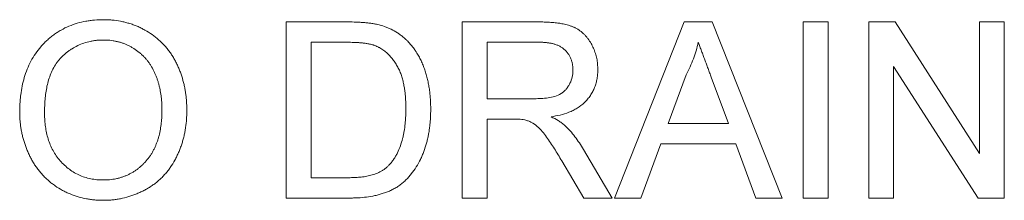
# Model space of a CAD drawing. Units: millimetres. Extents: x 91 to 6420, y 374 to 4523.
# Drawn here: x 2040 to 2179, y 2846 to 2872 of the extents above; entities that cross this region are included whole.
import ezdxf

# ---------------------------------------------------------------- set-up
doc = ezdxf.new("R2010")
doc.units = ezdxf.units.MM
doc.header["$LTSCALE"] = 5
doc.layers.add('DUENN-18', color=10, linetype='Continuous', lineweight=9)

msp = doc.modelspace()

# ---------------------------------------------------------------- linework, layer by layer
at = {"layer": 'DUENN-18'}
for p, q in [((2077.468641, 2871.234413, -146.411898), (2086.017318, 2871.234413, -146.411898)), ((2077.468641, 2846.234413, -146.411898), (2077.468641, 2871.234413, -146.411898)), ((2102.468647, 2871.234413, -146.411898), (2113.315999, 2871.234413, -146.411898)), ((2102.468647, 2846.234413, -146.411898), (2102.468647, 2871.234413, -146.411898)), ((2124.048173, 2846.234413, -146.411898), (2133.974053, 2871.234413, -146.411898)), ((2133.974053, 2871.234413, -146.411898), (2137.950413, 2871.234413, -146.411898)), ((2137.950413, 2871.234413, -146.411898), (2147.876296, 2846.234413, -146.411898)), ((2150.86608, 2871.234413, -146.411898), (2154.391721, 2871.234413, -146.411898)), ((2150.86608, 2846.234413, -146.411898), (2150.86608, 2871.234413, -146.411898)), ((2154.391721, 2871.234413, -146.411898), (2154.391721, 2846.234413, -146.411898)), ((2160.160951, 2871.234413, -146.411898), (2163.886912, 2871.234413, -146.411898)), ((2160.160951, 2846.234413, -146.411898), (2160.160951, 2871.234413, -146.411898)), ((2163.886912, 2871.234413, -146.411898), (2175.866078, 2852.579565, -146.411898)), ((2175.866078, 2871.234413, -146.411898), (2179.391721, 2871.234413, -146.411898)), ((2175.866078, 2852.579565, -146.411898), (2175.866078, 2871.234413, -146.411898)), ((2179.391721, 2871.234413, -146.411898), (2179.391721, 2846.234413, -146.411898)), ((2086.062394, 2868.349798, -146.411898), (2080.994286, 2868.349798, -146.411898)), ((2080.994286, 2868.349798, -146.411898), (2080.994286, 2849.119029, -146.411898)), ((2113.446206, 2868.349798, -146.411898), (2105.994284, 2868.349798, -146.411898)), ((2105.994284, 2868.349798, -146.411898), (2105.994284, 2860.336977, -146.411898)), ((2163.686592, 2864.889261, -146.411898), (2163.686592, 2846.234413, -146.411898)), ((2175.665758, 2846.234413, -146.411898), (2163.686592, 2864.889261, -146.411898)), ((2134.2545, 2863.73241, -146.411898), (2131.695405, 2856.811336, -146.411898)), ((2140.229061, 2856.811336, -146.411898), (2137.800176, 2863.381849, -146.411898)), ((2105.994284, 2860.336977, -146.411898), (2112.689994, 2860.336977, -146.411898)), ((2105.994284, 2857.452362, -146.411898), (2105.994284, 2846.234413, -146.411898)), ((2109.605059, 2857.452362, -146.411898), (2105.994284, 2857.452362, -146.411898)), ((2131.695405, 2856.811336, -146.411898), (2140.229061, 2856.811336, -146.411898)), ((2130.633704, 2853.926721, -146.411898), (2127.789155, 2846.234413, -146.411898)), ((2141.290758, 2853.926721, -146.411898), (2130.633704, 2853.926721, -146.411898)), ((2144.135311, 2846.234413, -146.411898), (2141.290758, 2853.926721, -146.411898)), ((2119.646124, 2853.135455, -146.411898), (2123.747691, 2846.234413, -146.411898)), ((2119.706221, 2846.234413, -146.411898), (2116.591237, 2851.512859, -146.411898)), ((2080.994286, 2849.119029, -146.411898), (2086.147532, 2849.119029, -146.411898)), ((2086.422972, 2846.234413, -146.411898), (2077.468641, 2846.234413, -146.411898)), ((2105.994284, 2846.234413, -146.411898), (2102.468647, 2846.234413, -146.411898)), ((2123.747691, 2846.234413, -146.411898), (2119.706221, 2846.234413, -146.411898)), ((2127.789155, 2846.234413, -146.411898), (2124.048173, 2846.234413, -146.411898)), ((2147.876296, 2846.234413, -146.411898), (2144.135311, 2846.234413, -146.411898)), ((2154.391721, 2846.234413, -146.411898), (2150.86608, 2846.234413, -146.411898)), ((2163.686592, 2846.234413, -146.411898), (2160.160951, 2846.234413, -146.411898)), ((2179.391721, 2846.234413, -146.411898), (2175.665758, 2846.234413, -146.411898))]:
    msp.add_line(p, q, dxfattribs=at)
for points, knots in [([(2039.648131, 2858.403884, -146.411898), (2039.65535, 2858.820318, -146.411898), (2039.662569, 2859.236751, -146.411898), (2039.694054, 2859.860299, -146.411898), (2039.70827, 2860.067973, -146.411898), (2039.745111, 2860.482712, -146.411898), (2039.767546, 2860.689771, -146.411898), (2039.846237, 2861.309561, -146.411898), (2039.913133, 2861.721008, -146.411898), (2040.079604, 2862.537019, -146.411898), (2040.180058, 2862.941527, -146.411898), (2040.417783, 2863.739836, -146.411898), (2040.554497, 2864.133706, -146.411898), (2040.864768, 2864.906667, -146.411898), (2041.038233, 2865.286042, -146.411898), (2041.426408, 2866.02314, -146.411898), (2041.642491, 2866.379852, -146.411898), (2042.1156, 2867.065557, -146.411898), (2042.370793, 2867.395801, -146.411898), (2042.779592, 2867.868208, -146.411898), (2042.920391, 2868.021692, -146.411898), (2043.211083, 2868.319816, -146.411898), (2043.360858, 2868.464577, -146.411898), (2043.667831, 2868.74614, -146.411898), (2043.824951, 2868.883032, -146.411898), (2044.14556, 2869.149042, -146.411898), (2044.3092, 2869.277979, -146.411898), (2044.643755, 2869.525922, -146.411898), (2044.814773, 2869.644806, -146.411898), (2045.164096, 2869.871568, -146.411898), (2045.342288, 2869.979582, -146.411898), (2045.885794, 2870.287929, -146.411898), (2046.259693, 2870.473048, -146.411898), (2047.026903, 2870.797411, -146.411898), (2047.420454, 2870.936261, -146.411898), (2048.220348, 2871.168462, -146.411898), (2048.626651, 2871.261711, -146.411898), (2049.24129, 2871.374675, -146.411898), (2049.447036, 2871.407817, -146.411898), (2049.859806, 2871.46353, -146.411898), (2050.066828, 2871.48609, -146.411898), (2050.689122, 2871.535664, -146.411898), (2051.105626, 2871.545295, -146.411898), (2051.522129, 2871.554926, -146.411898)], [0, 0, 0, 0, 0.0625, 0.0625, 0.09375, 0.09375, 0.125, 0.125, 0.1875, 0.1875, 0.25, 0.25, 0.3125, 0.3125, 0.375, 0.375, 0.4375, 0.4375, 0.5, 0.5, 0.53125, 0.53125, 0.5625, 0.5625, 0.59375, 0.59375, 0.625, 0.625, 0.65625, 0.65625, 0.6875, 0.6875, 0.75, 0.75, 0.8125, 0.8125, 0.875, 0.875, 0.90625, 0.90625, 0.9375, 0.9375, 1, 1, 1, 1]), ([(2051.522129, 2871.554926, -146.411898), (2051.726787, 2871.551352, -146.411898), (2051.931446, 2871.547778, -146.411898), (2052.238193, 2871.536555, -146.411898), (2052.340403, 2871.531816, -146.411898), (2052.544698, 2871.519502, -146.411898), (2052.646778, 2871.511994, -146.411898), (2053.156606, 2871.467615, -146.411898), (2053.562295, 2871.409191, -146.411898), (2054.165295, 2871.29296, -146.411898), (2054.36544, 2871.249684, -146.411898), (2054.763103, 2871.152595, -146.411898), (2054.960544, 2871.098529, -146.411898), (2055.352412, 2870.980162, -146.411898), (2055.546958, 2870.916198, -146.411898), (2055.932829, 2870.779262, -146.411898), (2056.123997, 2870.705901, -146.411898), (2056.500802, 2870.546088, -146.411898), (2056.686482, 2870.459739, -146.411898), (2057.053367, 2870.277962, -146.411898), (2057.234704, 2870.182864, -146.411898), (2057.771508, 2869.884793, -146.411898), (2058.119697, 2869.668358, -146.411898), (2058.788184, 2869.195533, -146.411898), (2059.107959, 2868.938982, -146.411898), (2059.565687, 2868.529609, -146.411898), (2059.715124, 2868.389513, -146.411898), (2059.933021, 2868.173162, -146.411898), (2060.004557, 2868.099962, -146.411898), (2060.144981, 2867.95109, -146.411898), (2060.213808, 2867.875363, -146.411898), (2060.416366, 2867.64468, -146.411898), (2060.546315, 2867.48635, -146.411898), (2060.799003, 2867.164162, -146.411898), (2060.921586, 2867.000166, -146.411898), (2061.156961, 2866.665294, -146.411898), (2061.269577, 2866.494267, -146.411898), (2061.484803, 2866.145993, -146.411898), (2061.587421, 2865.968792, -146.411898), (2061.783429, 2865.609418, -146.411898), (2061.876891, 2865.427249, -146.411898), (2062.055638, 2865.058945, -146.411898), (2062.140782, 2864.872743, -146.411898), (2062.301365, 2864.496218, -146.411898), (2062.37665, 2864.305832, -146.411898), (2062.51848, 2863.921814, -146.411898), (2062.585144, 2863.728243, -146.411898), (2062.773479, 2863.143844, -146.411898), (2062.884278, 2862.749262, -146.411898), (2062.99823, 2862.250466, -146.411898), (2063.019691, 2862.150414, -146.411898), (2063.060112, 2861.949799, -146.411898), (2063.079111, 2861.849244, -146.411898), (2063.133162, 2861.54702, -146.411898), (2063.165547, 2861.344845, -146.411898), (2063.224696, 2860.939765, -146.411898), (2063.250993, 2860.736777, -146.411898), (2063.294339, 2860.32978, -146.411898), (2063.31129, 2860.125756, -146.411898), (2063.337246, 2859.717204, -146.411898), (2063.346056, 2859.512701, -146.411898), (2063.358465, 2859.103599, -146.411898), (2063.362272, 2858.898974, -146.411898), (2063.366079, 2858.694349, -146.411898)], [0, 0, 0, 0, 0.03125, 0.03125, 0.046875, 0.046875, 0.0625, 0.0625, 0.125, 0.125, 0.15625, 0.15625, 0.1875, 0.1875, 0.21875, 0.21875, 0.25, 0.25, 0.28125, 0.28125, 0.3125, 0.3125, 0.375, 0.375, 0.4375, 0.4375, 0.46875, 0.46875, 0.484375, 0.484375, 0.5, 0.5, 0.53125, 0.53125, 0.5625, 0.5625, 0.59375, 0.59375, 0.625, 0.625, 0.65625, 0.65625, 0.6875, 0.6875, 0.71875, 0.71875, 0.75, 0.75, 0.8125, 0.8125, 0.828125, 0.828125, 0.84375, 0.84375, 0.875, 0.875, 0.90625, 0.90625, 0.9375, 0.9375, 0.96875, 0.96875, 1, 1, 1, 1]), ([(2086.017321, 2871.234413, -146.411898), (2086.387343, 2871.232741, -146.411898), (2086.757467, 2871.231222, -146.411898), (2087.312387, 2871.217393, -146.411898), (2087.497291, 2871.210502, -146.411898), (2087.866908, 2871.192339, -146.411898), (2088.051645, 2871.181554, -146.411898), (2088.420881, 2871.156778, -146.411898), (2088.605347, 2871.142284, -146.411898), (2088.973803, 2871.107879, -146.411898), (2089.157877, 2871.088718, -146.411898), (2089.525267, 2871.044256, -146.411898), (2089.708516, 2871.018, -146.411898), (2089.981808, 2870.969455, -146.411898), (2090.072605, 2870.951684, -146.411898), (2090.253706, 2870.913787, -146.411898), (2090.344047, 2870.893812, -146.411898), (2090.434389, 2870.873836, -146.411898)], [0, 0, 0, 0, 0.25, 0.25, 0.375, 0.375, 0.5, 0.5, 0.625, 0.625, 0.75, 0.75, 0.875, 0.875, 0.9375, 0.9375, 1, 1, 1, 1]), ([(2090.434389, 2870.873836, -146.411898), (2090.764407, 2870.787252, -146.411898), (2091.094426, 2870.700668, -146.411898), (2091.579264, 2870.539108, -146.411898), (2091.739135, 2870.479751, -146.411898), (2092.05483, 2870.350645, -146.411898), (2092.210658, 2870.280918, -146.411898), (2092.67128, 2870.05735, -146.411898), (2092.969397, 2869.889395, -146.411898), (2093.393989, 2869.604947, -146.411898), (2093.531602, 2869.504535, -146.411898), (2093.802873, 2869.298065, -146.411898), (2093.936539, 2869.192021, -146.411898), (2094.070206, 2869.085976, -146.411898)], [0, 0, 0, 0, 0.25, 0.25, 0.375, 0.375, 0.5, 0.5, 0.75, 0.75, 0.875, 0.875, 1, 1, 1, 1]), ([(2113.315999, 2871.234413, -146.411898), (2113.573014, 2871.232399, -146.411898), (2113.830028, 2871.230385, -146.411898), (2114.215489, 2871.221233, -146.411898), (2114.343964, 2871.217162, -146.411898), (2114.600774, 2871.206156, -146.411898), (2114.729105, 2871.199198, -146.411898), (2114.985512, 2871.181695, -146.411898), (2115.1136, 2871.171272, -146.411898), (2115.369639, 2871.148517, -146.411898), (2115.497613, 2871.136392, -146.411898), (2115.753383, 2871.110529, -146.411898), (2115.881145, 2871.096502, -146.411898), (2116.07231, 2871.071839, -146.411898), (2116.135949, 2871.06298, -146.411898), (2116.263043, 2871.04395, -146.411898), (2116.326501, 2871.033804, -146.411898), (2116.516606, 2871.001705, -146.411898), (2116.643001, 2870.978169, -146.411898), (2116.895025, 2870.927519, -146.411898), (2117.020622, 2870.900206, -146.411898), (2117.27055, 2870.840108, -146.411898), (2117.394901, 2870.807317, -146.411898), (2117.641547, 2870.734863, -146.411898), (2117.763797, 2870.695079, -146.411898), (2117.945215, 2870.629828, -146.411898), (2118.005369, 2870.607171, -146.411898), (2118.125012, 2870.560084, -146.411898), (2118.184522, 2870.535692, -146.411898), (2118.302597, 2870.484767, -146.411898), (2118.361155, 2870.458225, -146.411898), (2118.476949, 2870.402476, -146.411898), (2118.534143, 2870.373194, -146.411898), (2118.64709, 2870.311913, -146.411898), (2118.702882, 2870.279985, -146.411898), (2118.81338, 2870.214225, -146.411898), (2118.868105, 2870.180425, -146.411898), (2119.030934, 2870.076961, -146.411898), (2119.137478, 2870.004893, -146.411898), (2119.342762, 2869.85029, -146.411898), (2119.441498, 2869.767749, -146.411898), (2119.585145, 2869.639011, -146.411898), (2119.632307, 2869.595312, -146.411898), (2119.725175, 2869.506432, -146.411898), (2119.770874, 2869.461238, -146.411898), (2119.905667, 2869.3234, -146.411898), (2119.992478, 2869.228489, -146.411898), (2120.159212, 2869.032783, -146.411898), (2120.238997, 2868.931903, -146.411898), (2120.467946, 2868.62158, -146.411898), (2120.607463, 2868.405317, -146.411898), (2120.865282, 2867.960212, -146.411898), (2120.983216, 2867.731029, -146.411898), (2121.139424, 2867.378322, -146.411898), (2121.187955, 2867.25924, -146.411898), (2121.278036, 2867.01844, -146.411898), (2121.319646, 2866.896739, -146.411898), (2121.434995, 2866.528497, -146.411898), (2121.500111, 2866.27893, -146.411898), (2121.577872, 2865.900841, -146.411898), (2121.600299, 2865.774166, -146.411898), (2121.637126, 2865.519836, -146.411898), (2121.651219, 2865.392178, -146.411898), (2121.683065, 2865.008215, -146.411898), (2121.691239, 2864.750922, -146.411898), (2121.699413, 2864.493628, -146.411898)], [0, 0, 0, 0, 0.0625, 0.0625, 0.09375, 0.09375, 0.125, 0.125, 0.15625, 0.15625, 0.1875, 0.1875, 0.21875, 0.21875, 0.234375, 0.234375, 0.25, 0.25, 0.28125, 0.28125, 0.3125, 0.3125, 0.34375, 0.34375, 0.375, 0.375, 0.390625, 0.390625, 0.40625, 0.40625, 0.421875, 0.421875, 0.4375, 0.4375, 0.453125, 0.453125, 0.46875, 0.46875, 0.5, 0.5, 0.53125, 0.53125, 0.546875, 0.546875, 0.5625, 0.5625, 0.59375, 0.59375, 0.625, 0.625, 0.6875, 0.6875, 0.75, 0.75, 0.78125, 0.78125, 0.8125, 0.8125, 0.875, 0.875, 0.90625, 0.90625, 0.9375, 0.9375, 1, 1, 1, 1]), ([(2094.070206, 2869.085976, -146.411898), (2094.158655, 2869.008303, -146.411898), (2094.247105, 2868.93063, -146.411898), (2094.378121, 2868.812357, -146.411898), (2094.421517, 2868.772639, -146.411898), (2094.50748, 2868.692322, -146.411898), (2094.550033, 2868.651706, -146.411898), (2094.760213, 2868.445901, -146.411898), (2094.920447, 2868.27303, -146.411898), (2095.151486, 2868.006106, -146.411898), (2095.226972, 2867.915832, -146.411898), (2095.375506, 2867.733251, -146.411898), (2095.448692, 2867.641038, -146.411898), (2095.592361, 2867.454542, -146.411898), (2095.662727, 2867.36018, -146.411898), (2095.764998, 2867.216343, -146.411898), (2095.798524, 2867.168003, -146.411898), (2095.864402, 2867.070522, -146.411898), (2095.896778, 2867.021397, -146.411898), (2095.992443, 2866.873051, -146.411898), (2096.05427, 2866.77286, -146.411898), (2096.175248, 2866.570874, -146.411898), (2096.234509, 2866.469148, -146.411898), (2096.407267, 2866.161242, -146.411898), (2096.514684, 2865.951765, -146.411898), (2096.713951, 2865.525253, -146.411898), (2096.807427, 2865.30911, -146.411898), (2096.98447, 2864.872991, -146.411898), (2097.067654, 2864.652701, -146.411898), (2097.182358, 2864.318797, -146.411898), (2097.21887, 2864.206916, -146.411898), (2097.288137, 2863.982018, -146.411898), (2097.320982, 2863.869024, -146.411898), (2097.384202, 2863.642313, -146.411898), (2097.414597, 2863.528601, -146.411898), (2097.473925, 2863.300801, -146.411898), (2097.50274, 2863.186682, -146.411898), (2097.55761, 2862.95782, -146.411898), (2097.583657, 2862.843076, -146.411898), (2097.631971, 2862.612786, -146.411898), (2097.654321, 2862.497259, -146.411898), (2097.717587, 2862.149934, -146.411898), (2097.75563, 2861.917561, -146.411898), (2097.807585, 2861.568377, -146.411898), (2097.823818, 2861.451835, -146.411898), (2097.853359, 2861.218383, -146.411898), (2097.866586, 2861.101462, -146.411898), (2097.890424, 2860.86733, -146.411898), (2097.901051, 2860.750121, -146.411898), (2097.920299, 2860.515529, -146.411898), (2097.928985, 2860.398154, -146.411898), (2097.944467, 2860.163296, -146.411898), (2097.951224, 2860.04581, -146.411898), (2097.96247, 2859.810747, -146.411898), (2097.966907, 2859.693169, -146.411898), (2097.976757, 2859.340335, -146.411898), (2097.97911, 2859.104982, -146.411898), (2097.981464, 2858.869629, -146.411898)], [0, 0, 0, 0, 0.03125, 0.03125, 0.046875, 0.046875, 0.0625, 0.0625, 0.125, 0.125, 0.15625, 0.15625, 0.1875, 0.1875, 0.21875, 0.21875, 0.234375, 0.234375, 0.25, 0.25, 0.28125, 0.28125, 0.3125, 0.3125, 0.375, 0.375, 0.4375, 0.4375, 0.5, 0.5, 0.53125, 0.53125, 0.5625, 0.5625, 0.59375, 0.59375, 0.625, 0.625, 0.65625, 0.65625, 0.6875, 0.6875, 0.75, 0.75, 0.78125, 0.78125, 0.8125, 0.8125, 0.84375, 0.84375, 0.875, 0.875, 0.90625, 0.90625, 0.9375, 0.9375, 1, 1, 1, 1]), ([(2051.542161, 2868.670311, -146.411898), (2051.385251, 2868.667194, -146.411898), (2051.22834, 2868.664078, -146.411898), (2050.993327, 2868.654614, -146.411898), (2050.915048, 2868.650661, -146.411898), (2050.758666, 2868.64036, -146.411898), (2050.680564, 2868.633955, -146.411898), (2050.446604, 2868.610414, -146.411898), (2050.29109, 2868.589267, -146.411898), (2049.981349, 2868.538573, -146.411898), (2049.827115, 2868.509226, -146.411898), (2049.366963, 2868.410635, -146.411898), (2049.063479, 2868.329857, -146.411898), (2048.468108, 2868.131661, -146.411898), (2048.176759, 2868.013611, -146.411898), (2047.61163, 2867.740866, -146.411898), (2047.337919, 2867.586663, -146.411898), (2046.940253, 2867.335031, -146.411898), (2046.809741, 2867.247893, -146.411898), (2046.5533, 2867.067185, -146.411898), (2046.427405, 2866.973561, -146.411898), (2046.181008, 2866.77948, -146.411898), (2046.060517, 2866.679007, -146.411898), (2045.825374, 2866.471355, -146.411898), (2045.710707, 2866.364185, -146.411898), (2045.487691, 2866.143269, -146.411898), (2045.379438, 2866.029467, -146.411898), (2045.22372, 2865.853016, -146.411898), (2045.172924, 2865.79324, -146.411898), (2045.07385, 2865.671652, -146.411898), (2045.0256, 2865.609814, -146.411898), (2044.790894, 2865.295642, -146.411898), (2044.623716, 2865.028759, -146.411898), (2044.323289, 2864.477775, -146.411898), (2044.190004, 2864.193261, -146.411898), (2043.95143, 2863.612905, -146.411898), (2043.846555, 2863.316826, -146.411898), (2043.665195, 2862.716198, -146.411898), (2043.588509, 2862.411667, -146.411898), (2043.458575, 2861.797888, -146.411898), (2043.405341, 2861.488656, -146.411898), (2043.316572, 2860.867574, -146.411898), (2043.280556, 2860.5558, -146.411898), (2043.225228, 2859.930931, -146.411898), (2043.206777, 2859.61783, -146.411898), (2043.1841, 2858.991112, -146.411898), (2043.178936, 2858.677466, -146.411898), (2043.173772, 2858.36382, -146.411898)], [0, 0, 0, 0, 0.03125, 0.03125, 0.046875, 0.046875, 0.0625, 0.0625, 0.09375, 0.09375, 0.125, 0.125, 0.1875, 0.1875, 0.25, 0.25, 0.3125, 0.3125, 0.34375, 0.34375, 0.375, 0.375, 0.40625, 0.40625, 0.4375, 0.4375, 0.46875, 0.46875, 0.484375, 0.484375, 0.5, 0.5, 0.5625, 0.5625, 0.625, 0.625, 0.6875, 0.6875, 0.75, 0.75, 0.8125, 0.8125, 0.875, 0.875, 0.9375, 0.9375, 1, 1, 1, 1]), ([(2059.840438, 2858.719389, -146.411898), (2059.83913, 2858.871287, -146.411898), (2059.837822, 2859.023185, -146.411898), (2059.832853, 2859.250913, -146.411898), (2059.830695, 2859.326802, -146.411898), (2059.824876, 2859.478521, -146.411898), (2059.821157, 2859.554349, -146.411898), (2059.807853, 2859.781735, -146.411898), (2059.796203, 2859.933196, -146.411898), (2059.776492, 2860.16019, -146.411898), (2059.769592, 2860.235825, -146.411898), (2059.755057, 2860.387011, -146.411898), (2059.747395, 2860.46256, -146.411898), (2059.722815, 2860.689023, -146.411898), (2059.704261, 2860.839759, -146.411898), (2059.660923, 2861.140428, -146.411898), (2059.636246, 2861.290348, -146.411898), (2059.580178, 2861.588876, -146.411898), (2059.548578, 2861.737425, -146.411898), (2059.497415, 2861.959417, -146.411898), (2059.479747, 2862.033279, -146.411898), (2059.443495, 2862.180788, -146.411898), (2059.424963, 2862.254448, -146.411898), (2059.367793, 2862.475004, -146.411898), (2059.32749, 2862.621454, -146.411898), (2059.239358, 2862.912091, -146.411898), (2059.191394, 2863.056245, -146.411898), (2059.089062, 2863.34229, -146.411898), (2059.034824, 2863.484213, -146.411898), (2058.920632, 2863.765687, -146.411898), (2058.860591, 2863.905222, -146.411898), (2058.671021, 2864.319578, -146.411898), (2058.53133, 2864.589838, -146.411898), (2058.298386, 2864.981478, -146.411898), (2058.216916, 2865.109699, -146.411898), (2058.089732, 2865.2987, -146.411898), (2058.046525, 2865.361162, -146.411898), (2057.958682, 2865.485101, -146.411898), (2057.914088, 2865.546614, -146.411898), (2057.778019, 2865.729438, -146.411898), (2057.684128, 2865.848925, -146.411898), (2057.486768, 2866.079746, -146.411898), (2057.383421, 2866.191181, -146.411898), (2057.224105, 2866.354157, -146.411898), (2057.170326, 2866.407823, -146.411898), (2057.061495, 2866.513805, -146.411898), (2057.006412, 2866.566094, -146.411898), (2056.838935, 2866.72052, -146.411898), (2056.724167, 2866.820085, -146.411898), (2056.370568, 2867.107543, -146.411898), (2056.123, 2867.284421, -146.411898), (2055.738616, 2867.529233, -146.411898), (2055.608277, 2867.607392, -146.411898), (2055.342965, 2867.755283, -146.411898), (2055.207889, 2867.824799, -146.411898), (2054.934145, 2867.95655, -146.411898), (2054.795663, 2868.019246, -146.411898), (2054.585518, 2868.107322, -146.411898), (2054.515034, 2868.135608, -146.411898), (2054.373077, 2868.189544, -146.411898), (2054.301578, 2868.215127, -146.411898), (2054.085719, 2868.287969, -146.411898), (2053.940057, 2868.331468, -146.411898), (2053.646979, 2868.411478, -146.411898), (2053.499502, 2868.447863, -146.411898), (2053.202894, 2868.513417, -146.411898), (2053.053769, 2868.542726, -146.411898), (2052.75401, 2868.591975, -146.411898), (2052.603321, 2868.611573, -146.411898), (2052.300932, 2868.640938, -146.411898), (2052.149289, 2868.650784, -146.411898), (2051.84585, 2868.663643, -146.411898), (2051.694005, 2868.666977, -146.411898), (2051.542161, 2868.670311, -146.411898)], [0, 0, 0, 0, 0.03125, 0.03125, 0.046875, 0.046875, 0.0625, 0.0625, 0.09375, 0.09375, 0.109375, 0.109375, 0.125, 0.125, 0.15625, 0.15625, 0.1875, 0.1875, 0.21875, 0.21875, 0.234375, 0.234375, 0.25, 0.25, 0.28125, 0.28125, 0.3125, 0.3125, 0.34375, 0.34375, 0.375, 0.375, 0.4375, 0.4375, 0.46875, 0.46875, 0.484375, 0.484375, 0.5, 0.5, 0.53125, 0.53125, 0.5625, 0.5625, 0.578125, 0.578125, 0.59375, 0.59375, 0.625, 0.625, 0.6875, 0.6875, 0.71875, 0.71875, 0.75, 0.75, 0.78125, 0.78125, 0.796875, 0.796875, 0.8125, 0.8125, 0.84375, 0.84375, 0.875, 0.875, 0.90625, 0.90625, 0.9375, 0.9375, 0.96875, 0.96875, 1, 1, 1, 1]), ([(2090.194004, 2867.833972, -146.411898), (2090.112082, 2867.863952, -146.411898), (2090.030159, 2867.893932, -146.411898), (2089.906304, 2867.935825, -146.411898), (2089.864852, 2867.949263, -146.411898), (2089.781482, 2867.974659, -146.411898), (2089.739581, 2867.986668, -146.411898), (2089.613394, 2868.021053, -146.411898), (2089.528621, 2868.041789, -146.411898), (2089.358641, 2868.081139, -146.411898), (2089.273418, 2868.099702, -146.411898), (2089.102415, 2868.133801, -146.411898), (2089.016624, 2868.149258, -146.411898), (2088.844463, 2868.176737, -146.411898), (2088.758121, 2868.188934, -146.411898), (2088.58521, 2868.211785, -146.411898), (2088.498658, 2868.222553, -146.411898), (2088.325517, 2868.24347, -146.411898), (2088.238903, 2868.253462, -146.411898), (2088.065516, 2868.271835, -146.411898), (2087.978739, 2868.280178, -146.411898), (2087.804984, 2868.294763, -146.411898), (2087.718016, 2868.301077, -146.411898), (2087.456945, 2868.317524, -146.411898), (2087.282701, 2868.325132, -146.411898), (2086.759853, 2868.341827, -146.411898), (2086.411089, 2868.34562, -146.411898), (2086.062393, 2868.349798, -146.411898)], [0, 0, 0, 0, 0.0625, 0.0625, 0.09375, 0.09375, 0.125, 0.125, 0.1875, 0.1875, 0.25, 0.25, 0.3125, 0.3125, 0.375, 0.375, 0.4375, 0.4375, 0.5, 0.5, 0.5625, 0.5625, 0.625, 0.625, 0.75, 0.75, 1, 1, 1, 1]), ([(2094.455823, 2858.924718, -146.411898), (2094.449967, 2859.361455, -146.411898), (2094.443664, 2859.798432, -146.411898), (2094.408022, 2860.452822, -146.411898), (2094.392027, 2860.670714, -146.411898), (2094.349596, 2861.10548, -146.411898), (2094.323421, 2861.322382, -146.411898), (2094.278279, 2861.646968, -146.411898), (2094.262316, 2861.755049, -146.411898), (2094.228093, 2861.970828, -146.411898), (2094.209809, 2862.078523, -146.411898), (2094.170259, 2862.293335, -146.411898), (2094.148964, 2862.400447, -146.411898), (2094.102903, 2862.613939, -146.411898), (2094.078214, 2862.720334, -146.411898), (2093.999782, 2863.038496, -146.411898), (2093.942465, 2863.249506, -146.411898), (2093.846641, 2863.562898, -146.411898), (2093.812864, 2863.666777, -146.411898), (2093.740479, 2863.872855, -146.411898), (2093.701789, 2863.975036, -146.411898), (2093.57857, 2864.278736, -146.411898), (2093.487036, 2864.477437, -146.411898), (2093.287171, 2864.866016, -146.411898), (2093.178476, 2865.055707, -146.411898), (2092.946285, 2865.425825, -146.411898), (2092.823594, 2865.606763, -146.411898), (2092.5661, 2865.959698, -146.411898), (2092.431038, 2866.13176, -146.411898), (2092.215706, 2866.378747, -146.411898), (2092.141672, 2866.459082, -146.411898), (2091.989464, 2866.615788, -146.411898), (2091.911352, 2866.692217, -146.411898), (2091.751931, 2866.841664, -146.411898), (2091.670607, 2866.914667, -146.411898), (2091.504155, 2867.056141, -146.411898), (2091.418985, 2867.124575, -146.411898), (2091.157255, 2867.321764, -146.411898), (2090.974772, 2867.443113, -146.411898), (2090.736916, 2867.577362, -146.411898), (2090.68885, 2867.603303, -146.411898), (2090.591721, 2867.653172, -146.411898), (2090.542646, 2867.677072, -146.411898), (2090.394397, 2867.74669, -146.411898), (2090.294201, 2867.790331, -146.411898), (2090.194004, 2867.833972, -146.411898)], [0, 0, 0, 0, 0.125, 0.125, 0.1875, 0.1875, 0.25, 0.25, 0.28125, 0.28125, 0.3125, 0.3125, 0.34375, 0.34375, 0.375, 0.375, 0.4375, 0.4375, 0.46875, 0.46875, 0.5, 0.5, 0.5625, 0.5625, 0.625, 0.625, 0.6875, 0.6875, 0.75, 0.75, 0.78125, 0.78125, 0.8125, 0.8125, 0.84375, 0.84375, 0.875, 0.875, 0.9375, 0.9375, 0.953125, 0.953125, 0.96875, 0.96875, 1, 1, 1, 1]), ([(2118.173772, 2864.418508, -146.411898), (2118.168951, 2864.563893, -146.411898), (2118.164126, 2864.709283, -146.411898), (2118.146771, 2864.926839, -146.411898), (2118.139329, 2864.999261, -146.411898), (2118.120347, 2865.143532, -146.411898), (2118.108779, 2865.215375, -146.411898), (2118.080887, 2865.358139, -146.411898), (2118.064667, 2865.42908, -146.411898), (2118.028414, 2865.570025, -146.411898), (2118.008458, 2865.640051, -146.411898), (2117.965059, 2865.778979, -146.411898), (2117.941516, 2865.847849, -146.411898), (2117.890035, 2865.983898, -146.411898), (2117.861994, 2866.05104, -146.411898), (2117.771418, 2866.249605, -146.411898), (2117.703057, 2866.378432, -146.411898), (2117.590237, 2866.565261, -146.411898), (2117.550791, 2866.626409, -146.411898), (2117.468067, 2866.746084, -146.411898), (2117.42483, 2866.804635, -146.411898), (2117.335029, 2866.919147, -146.411898), (2117.288494, 2866.97513, -146.411898), (2117.192366, 2867.084376, -146.411898), (2117.142737, 2867.137612, -146.411898), (2116.989008, 2867.292547, -146.411898), (2116.879982, 2867.389507, -146.411898), (2116.706995, 2867.522632, -146.411898), (2116.647735, 2867.564911, -146.411898), (2116.526489, 2867.645405, -146.411898), (2116.464509, 2867.683629, -146.411898), (2116.275263, 2867.792523, -146.411898), (2116.144726, 2867.857447, -146.411898), (2115.877127, 2867.971728, -146.411898), (2115.740055, 2868.021029, -146.411898), (2115.462303, 2868.108103, -146.411898), (2115.321692, 2868.146036, -146.411898), (2115.108846, 2868.194021, -146.411898), (2115.03757, 2868.208473, -146.411898), (2114.894516, 2868.234718, -146.411898), (2114.822741, 2868.24654, -146.411898), (2114.678862, 2868.268226, -146.411898), (2114.606762, 2868.278119, -146.411898), (2114.462386, 2868.296447, -146.411898), (2114.390099, 2868.304802, -146.411898), (2114.245354, 2868.319438, -146.411898), (2114.172896, 2868.325719, -146.411898), (2114.027833, 2868.335745, -146.411898), (2113.955227, 2868.339386, -146.411898), (2113.737251, 2868.347224, -146.411898), (2113.591729, 2868.348511, -146.411898), (2113.446207, 2868.349798, -146.411898)], [0, 0, 0, 0, 0.0625, 0.0625, 0.09375, 0.09375, 0.125, 0.125, 0.15625, 0.15625, 0.1875, 0.1875, 0.21875, 0.21875, 0.25, 0.25, 0.3125, 0.3125, 0.34375, 0.34375, 0.375, 0.375, 0.40625, 0.40625, 0.4375, 0.4375, 0.5, 0.5, 0.53125, 0.53125, 0.5625, 0.5625, 0.625, 0.625, 0.6875, 0.6875, 0.75, 0.75, 0.78125, 0.78125, 0.8125, 0.8125, 0.84375, 0.84375, 0.875, 0.875, 0.90625, 0.90625, 0.9375, 0.9375, 1, 1, 1, 1]), ([(2135.962233, 2868.349798, -146.411898), (2135.865565, 2867.94972, -146.411898), (2135.768893, 2867.549643, -146.411898), (2135.537081, 2866.760544, -146.411898), (2135.402256, 2866.371439, -146.411898), (2135.114851, 2865.599989, -146.411898), (2134.961979, 2865.217746, -146.411898), (2134.624024, 2864.46791, -146.411898), (2134.439262, 2864.10016, -146.411898), (2134.254501, 2863.73241, -146.411898)], [0, 0, 0, 0, 0.25, 0.25, 0.5, 0.5, 0.75, 0.75, 1, 1, 1, 1]), ([(2137.800174, 2863.381849, -146.411898), (2137.724173, 2863.589063, -146.411898), (2137.648173, 2863.796277, -146.411898), (2137.49497, 2864.210261, -146.411898), (2137.41747, 2864.416919, -146.411898), (2137.301857, 2864.727144, -146.411898), (2137.263465, 2864.830606, -146.411898), (2137.18726, 2865.037744, -146.411898), (2137.149379, 2865.141395, -146.411898), (2137.035465, 2865.452248, -146.411898), (2136.958469, 2865.659093, -146.411898), (2136.802953, 2866.072216, -146.411898), (2136.72558, 2866.27892, -146.411898), (2136.573757, 2866.693412, -146.411898), (2136.499091, 2866.901121, -146.411898), (2136.385421, 2867.212063, -146.411898), (2136.347129, 2867.315561, -146.411898), (2136.269159, 2867.522041, -146.411898), (2136.229656, 2867.625088, -146.411898), (2136.151399, 2867.83146, -146.411898), (2136.112835, 2867.934856, -146.411898), (2136.037029, 2868.142139, -146.411898), (2135.999631, 2868.245968, -146.411898), (2135.962233, 2868.349798, -146.411898)], [0, 0, 0, 0, 0.125, 0.125, 0.25, 0.25, 0.3125, 0.3125, 0.375, 0.375, 0.5, 0.5, 0.625, 0.625, 0.75, 0.75, 0.8125, 0.8125, 0.875, 0.875, 0.9375, 0.9375, 1, 1, 1, 1]), ([(2112.689998, 2860.336977, -146.411898), (2113.016067, 2860.342079, -146.411898), (2113.342135, 2860.347201, -146.411898), (2113.991535, 2860.383451, -146.411898), (2114.31485, 2860.414746, -146.411898), (2114.95813, 2860.509183, -146.411898), (2115.280538, 2860.57295, -146.411898), (2115.906898, 2860.766397, -146.411898), (2116.203791, 2860.899779, -146.411898), (2116.622096, 2861.160702, -146.411898), (2116.755641, 2861.256943, -146.411898), (2117.001251, 2861.468563, -146.411898), (2117.114001, 2861.584636, -146.411898), (2117.324007, 2861.832602, -146.411898), (2117.422172, 2861.965337, -146.411898), (2117.599075, 2862.240117, -146.411898), (2117.677734, 2862.382154, -146.411898), (2117.887486, 2862.820712, -146.411898), (2117.994495, 2863.132385, -146.411898), (2118.105348, 2863.608499, -146.411898), (2118.132742, 2863.768559, -146.411898), (2118.163609, 2864.092066, -146.411898), (2118.168698, 2864.255286, -146.411898), (2118.173772, 2864.418508, -146.411898)], [0, 0, 0, 0, 0.125, 0.125, 0.25, 0.25, 0.375, 0.375, 0.5, 0.5, 0.5625, 0.5625, 0.625, 0.625, 0.6875, 0.6875, 0.75, 0.75, 0.875, 0.875, 0.9375, 0.9375, 1, 1, 1, 1]), ([(2121.699413, 2864.493628, -146.411898), (2121.694422, 2864.275445, -146.411898), (2121.689379, 2864.057272, -146.411898), (2121.657702, 2863.624943, -146.411898), (2121.631329, 2863.410738, -146.411898), (2121.555601, 2862.986606, -146.411898), (2121.506571, 2862.776618, -146.411898), (2121.392604, 2862.359601, -146.411898), (2121.326496, 2862.152791, -146.411898), (2121.164826, 2861.744651, -146.411898), (2121.072382, 2861.544868, -146.411898), (2120.873213, 2861.156835, -146.411898), (2120.763188, 2860.969343, -146.411898), (2120.51913, 2860.609364, -146.411898), (2120.38786, 2860.43515, -146.411898), (2120.108924, 2860.09697, -146.411898), (2119.959985, 2859.933976, -146.411898), (2119.490918, 2859.4794, -146.411898), (2119.144553, 2859.219023, -146.411898), (2118.585307, 2858.878798, -146.411898), (2118.390658, 2858.77485, -146.411898), (2117.99766, 2858.584132, -146.411898), (2117.79887, 2858.495452, -146.411898), (2117.194777, 2858.251922, -146.411898), (2116.779715, 2858.12552, -146.411898), (2115.933871, 2857.918532, -146.411898), (2115.501058, 2857.844081, -146.411898), (2115.068804, 2857.772875, -146.411898)], [0, 0, 0, 0, 0.0625, 0.0625, 0.125, 0.125, 0.1875, 0.1875, 0.25, 0.25, 0.3125, 0.3125, 0.375, 0.375, 0.4375, 0.4375, 0.5, 0.5, 0.625, 0.625, 0.6875, 0.6875, 0.75, 0.75, 0.875, 0.875, 1, 1, 1, 1]), ([(2051.507105, 2845.9139, -146.411898), (2051.306218, 2845.916872, -146.411898), (2051.10533, 2845.919845, -146.411898), (2050.804313, 2845.930601, -146.411898), (2050.704026, 2845.935249, -146.411898), (2050.503609, 2845.947641, -146.411898), (2050.403478, 2845.955314, -146.411898), (2050.103385, 2845.98222, -146.411898), (2049.903719, 2846.005284, -146.411898), (2049.505551, 2846.059138, -146.411898), (2049.307067, 2846.090206, -146.411898), (2048.71439, 2846.198706, -146.411898), (2048.323, 2846.292153, -146.411898), (2047.553013, 2846.521781, -146.411898), (2047.174349, 2846.657454, -146.411898), (2046.617604, 2846.888089, -146.411898), (2046.433803, 2846.969351, -146.411898), (2046.070917, 2847.141713, -146.411898), (2045.891928, 2847.233005, -146.411898), (2045.363444, 2847.522549, -146.411898), (2045.021634, 2847.734882, -146.411898), (2044.526929, 2848.078925, -146.411898), (2044.365146, 2848.19807, -146.411898), (2044.048118, 2848.444831, -146.411898), (2043.892765, 2848.572346, -146.411898), (2043.665243, 2848.769941, -146.411898), (2043.590349, 2848.836886, -146.411898), (2043.442702, 2848.973064, -146.411898), (2043.369969, 2849.042316, -146.411898), (2043.1552, 2849.253553, -146.411898), (2043.016426, 2849.398865, -146.411898), (2042.812948, 2849.621179, -146.411898), (2042.745846, 2849.695958, -146.411898), (2042.613435, 2849.847055, -146.411898), (2042.548146, 2849.92339, -146.411898), (2042.355745, 2850.155216, -146.411898), (2042.232529, 2850.313881, -146.411898), (2041.9963, 2850.638834, -146.411898), (2041.882851, 2850.804774, -146.411898), (2041.663766, 2851.141593, -146.411898), (2041.558425, 2851.312691, -146.411898), (2041.357896, 2851.660711, -146.411898), (2041.262789, 2851.837676, -146.411898), (2041.080333, 2852.195633, -146.411898), (2040.992633, 2852.376444, -146.411898), (2040.824958, 2852.741505, -146.411898), (2040.745328, 2852.925918, -146.411898), (2040.595732, 2853.298685, -146.411898), (2040.525421, 2853.486896, -146.411898), (2040.391176, 2853.865576, -146.411898), (2040.32714, 2854.056008, -146.411898), (2040.207701, 2854.439511, -146.411898), (2040.152586, 2854.632676, -146.411898), (2040.051371, 2855.021432, -146.411898), (2040.005009, 2855.21695, -146.411898), (2039.920125, 2855.609641, -146.411898), (2039.881823, 2855.806862, -146.411898), (2039.815131, 2856.202924, -146.411898), (2039.786741, 2856.401766, -146.411898), (2039.749225, 2856.700744, -146.411898), (2039.737523, 2856.800519, -146.411898), (2039.715624, 2857.000239, -146.411898), (2039.705506, 2857.10019, -146.411898), (2039.687597, 2857.300259, -146.411898), (2039.679806, 2857.400378, -146.411898), (2039.667217, 2857.600773, -146.411898), (2039.662555, 2857.701054, -146.411898), (2039.652306, 2858.00207, -146.411898), (2039.650218, 2858.202977, -146.411898), (2039.648131, 2858.403884, -146.411898)], [0, 0, 0, 0, 0.03125, 0.03125, 0.046875, 0.046875, 0.0625, 0.0625, 0.09375, 0.09375, 0.125, 0.125, 0.1875, 0.1875, 0.25, 0.25, 0.28125, 0.28125, 0.3125, 0.3125, 0.375, 0.375, 0.40625, 0.40625, 0.4375, 0.4375, 0.453125, 0.453125, 0.46875, 0.46875, 0.5, 0.5, 0.515625, 0.515625, 0.53125, 0.53125, 0.5625, 0.5625, 0.59375, 0.59375, 0.625, 0.625, 0.65625, 0.65625, 0.6875, 0.6875, 0.71875, 0.71875, 0.75, 0.75, 0.78125, 0.78125, 0.8125, 0.8125, 0.84375, 0.84375, 0.875, 0.875, 0.90625, 0.90625, 0.921875, 0.921875, 0.9375, 0.9375, 0.953125, 0.953125, 0.96875, 0.96875, 1, 1, 1, 1]), ([(2043.173772, 2858.36382, -146.411898), (2043.178217, 2858.066864, -146.411898), (2043.182662, 2857.769908, -146.411898), (2043.205075, 2857.325357, -146.411898), (2043.21541, 2857.17732, -146.411898), (2043.242363, 2856.881697, -146.411898), (2043.2588, 2856.734114, -146.411898), (2043.296794, 2856.439576, -146.411898), (2043.318318, 2856.29262, -146.411898), (2043.365831, 2855.999511, -146.411898), (2043.39191, 2855.85336, -146.411898), (2043.477811, 2855.416429, -146.411898), (2043.545064, 2855.126949, -146.411898), (2043.705177, 2854.555032, -146.411898), (2043.798958, 2854.273012, -146.411898), (2044.015751, 2853.720112, -146.411898), (2044.137423, 2853.448726, -146.411898), (2044.406406, 2852.919216, -146.411898), (2044.554836, 2852.6616, -146.411898), (2044.880732, 2852.165036, -146.411898), (2045.057631, 2851.925917, -146.411898), (2045.435817, 2851.467986, -146.411898), (2045.637014, 2851.249042, -146.411898), (2046.060963, 2850.833155, -146.411898), (2046.283675, 2850.635999, -146.411898), (2046.749907, 2850.268076, -146.411898), (2046.993952, 2850.09808, -146.411898), (2047.500581, 2849.788056, -146.411898), (2047.762668, 2849.647348, -146.411898), (2048.301363, 2849.397308, -146.411898), (2048.578207, 2849.288244, -146.411898), (2049.1429, 2849.104319, -146.411898), (2049.430728, 2849.029792, -146.411898), (2050.012794, 2848.910873, -146.411898), (2050.307001, 2848.866049, -146.411898), (2050.898168, 2848.813418, -146.411898), (2051.195125, 2848.805964, -146.411898), (2051.492081, 2848.798516, -146.411898)], [0, 0, 0, 0, 0.0625, 0.0625, 0.09375, 0.09375, 0.125, 0.125, 0.15625, 0.15625, 0.1875, 0.1875, 0.25, 0.25, 0.3125, 0.3125, 0.375, 0.375, 0.4375, 0.4375, 0.5, 0.5, 0.5625, 0.5625, 0.625, 0.625, 0.6875, 0.6875, 0.75, 0.75, 0.8125, 0.8125, 0.875, 0.875, 0.9375, 0.9375, 1, 1, 1, 1]), ([(2051.492081, 2848.798516, -146.411898), (2051.796653, 2848.806139, -146.411898), (2052.101227, 2848.813773, -146.411898), (2052.70787, 2848.867021, -146.411898), (2053.009894, 2848.912203, -146.411898), (2053.457049, 2849.006029, -146.411898), (2053.605158, 2849.041613, -146.411898), (2053.899332, 2849.120642, -146.411898), (2054.045442, 2849.163994, -146.411898), (2054.335237, 2849.258273, -146.411898), (2054.478837, 2849.309377, -146.411898), (2054.762131, 2849.421166, -146.411898), (2054.901705, 2849.482111, -146.411898), (2055.176408, 2849.61357, -146.411898), (2055.311639, 2849.683868, -146.411898), (2055.511659, 2849.794524, -146.411898), (2055.577878, 2849.832248, -146.411898), (2055.709329, 2849.909344, -146.411898), (2055.774546, 2849.948742, -146.411898), (2055.968381, 2850.069744, -146.411898), (2056.095184, 2850.154158, -146.411898), (2056.3424, 2850.33186, -146.411898), (2056.462778, 2850.425196, -146.411898), (2056.69801, 2850.618796, -146.411898), (2056.812884, 2850.719034, -146.411898), (2057.037964, 2850.924492, -146.411898), (2057.148056, 2851.029854, -146.411898), (2057.362151, 2851.246469, -146.411898), (2057.466115, 2851.357761, -146.411898), (2057.666943, 2851.586678, -146.411898), (2057.763913, 2851.704195, -146.411898), (2057.951273, 2851.944466, -146.411898), (2058.041723, 2852.06718, -146.411898), (2058.216044, 2852.317157, -146.411898), (2058.299802, 2852.444496, -146.411898), (2058.459276, 2852.703992, -146.411898), (2058.53485, 2852.836219, -146.411898), (2058.677476, 2853.105249, -146.411898), (2058.744737, 2853.24195, -146.411898), (2058.872851, 2853.51842, -146.411898), (2058.933846, 2853.65812, -146.411898), (2059.050357, 2853.939667, -146.411898), (2059.105671, 2854.081616, -146.411898), (2059.209254, 2854.367982, -146.411898), (2059.25743, 2854.512432, -146.411898), (2059.346049, 2854.803758, -146.411898), (2059.38667, 2854.950576, -146.411898), (2059.499306, 2855.393454, -146.411898), (2059.562757, 2855.691622, -146.411898), (2059.670324, 2856.291112, -146.411898), (2059.714095, 2856.592685, -146.411898), (2059.764599, 2857.046783, -146.411898), (2059.778878, 2857.198429, -146.411898), (2059.802171, 2857.502068, -146.411898), (2059.811038, 2857.654055, -146.411898), (2059.830889, 2858.110289, -146.411898), (2059.835664, 2858.414839, -146.411898), (2059.840438, 2858.719389, -146.411898)], [0, 0, 0, 0, 0.0625, 0.0625, 0.125, 0.125, 0.15625, 0.15625, 0.1875, 0.1875, 0.21875, 0.21875, 0.25, 0.25, 0.28125, 0.28125, 0.296875, 0.296875, 0.3125, 0.3125, 0.34375, 0.34375, 0.375, 0.375, 0.40625, 0.40625, 0.4375, 0.4375, 0.46875, 0.46875, 0.5, 0.5, 0.53125, 0.53125, 0.5625, 0.5625, 0.59375, 0.59375, 0.625, 0.625, 0.65625, 0.65625, 0.6875, 0.6875, 0.71875, 0.71875, 0.75, 0.75, 0.8125, 0.8125, 0.875, 0.875, 0.90625, 0.90625, 0.9375, 0.9375, 1, 1, 1, 1]), ([(2063.366079, 2858.694349, -146.411898), (2063.362657, 2858.490256, -146.411898), (2063.359234, 2858.286163, -146.411898), (2063.347048, 2857.87817, -146.411898), (2063.337982, 2857.674255, -146.411898), (2063.29741, 2857.063223, -146.411898), (2063.253167, 2856.657072, -146.411898), (2063.163544, 2856.051301, -146.411898), (2063.130176, 2855.849863, -146.411898), (2063.05582, 2855.448429, -146.411898), (2063.014638, 2855.248475, -146.411898), (2062.922467, 2854.850817, -146.411898), (2062.871643, 2854.653077, -146.411898), (2062.762041, 2854.259777, -146.411898), (2062.7035, 2854.064144, -146.411898), (2062.577808, 2853.675728, -146.411898), (2062.510439, 2853.483015, -146.411898), (2062.365797, 2853.101276, -146.411898), (2062.288772, 2852.912166, -146.411898), (2062.126935, 2852.537316, -146.411898), (2062.042169, 2852.351557, -146.411898), (2061.86375, 2851.984381, -146.411898), (2061.769996, 2851.803, -146.411898), (2061.474656, 2851.266526, -146.411898), (2061.259667, 2850.91867, -146.411898), (2060.908383, 2850.417091, -146.411898), (2060.786376, 2850.253355, -146.411898), (2060.533822, 2849.932544, -146.411898), (2060.403494, 2849.775269, -146.411898), (2060.13398, 2849.468585, -146.411898), (2059.994535, 2849.319398, -146.411898), (2059.705599, 2849.03093, -146.411898), (2059.556347, 2848.891453, -146.411898), (2059.249829, 2848.62174, -146.411898), (2059.092543, 2848.491505, -146.411898), (2058.770932, 2848.239981, -146.411898), (2058.606688, 2848.118569, -146.411898), (2058.271114, 2847.886024, -146.411898), (2058.099645, 2847.775096, -146.411898), (2057.750043, 2847.564188, -146.411898), (2057.572016, 2847.464078, -146.411898), (2057.210979, 2847.273514, -146.411898), (2057.027963, 2847.182993, -146.411898), (2056.658328, 2847.009651, -146.411898), (2056.471737, 2846.926775, -146.411898), (2055.906506, 2846.691241, -146.411898), (2055.522224, 2846.551822, -146.411898), (2054.740471, 2846.315988, -146.411898), (2054.343027, 2846.220521, -146.411898), (2053.741575, 2846.105192, -146.411898), (2053.540282, 2846.070986, -146.411898), (2053.136253, 2846.012545, -146.411898), (2052.933471, 2845.988441, -146.411898), (2052.628534, 2845.960486, -146.411898), (2052.526768, 2845.952516, -146.411898), (2052.323083, 2845.939298, -146.411898), (2052.221169, 2845.934127, -146.411898), (2051.915295, 2845.921885, -146.411898), (2051.7112, 2845.917893, -146.411898), (2051.507105, 2845.9139, -146.411898)], [0, 0, 0, 0, 0.03125, 0.03125, 0.0625, 0.0625, 0.125, 0.125, 0.15625, 0.15625, 0.1875, 0.1875, 0.21875, 0.21875, 0.25, 0.25, 0.28125, 0.28125, 0.3125, 0.3125, 0.34375, 0.34375, 0.375, 0.375, 0.4375, 0.4375, 0.46875, 0.46875, 0.5, 0.5, 0.53125, 0.53125, 0.5625, 0.5625, 0.59375, 0.59375, 0.625, 0.625, 0.65625, 0.65625, 0.6875, 0.6875, 0.71875, 0.71875, 0.75, 0.75, 0.8125, 0.8125, 0.875, 0.875, 0.90625, 0.90625, 0.9375, 0.9375, 0.953125, 0.953125, 0.96875, 0.96875, 1, 1, 1, 1]), ([(2097.981464, 2858.869629, -146.411898), (2097.975514, 2858.461106, -146.411898), (2097.969563, 2858.052582, -146.411898), (2097.939855, 2857.44081, -146.411898), (2097.926187, 2857.237053, -146.411898), (2097.89141, 2856.830072, -146.411898), (2097.870407, 2856.626849, -146.411898), (2097.821961, 2856.221145, -146.411898), (2097.794677, 2856.018643, -146.411898), (2097.733337, 2855.614733, -146.411898), (2097.699179, 2855.413337, -146.411898), (2097.62249, 2855.012151, -146.411898), (2097.579837, 2854.812367, -146.411898), (2097.4856, 2854.414848, -146.411898), (2097.434102, 2854.217109, -146.411898), (2097.26697, 2853.627549, -146.411898), (2097.138278, 2853.23966, -146.411898), (2096.926292, 2852.66467, -146.411898), (2096.852709, 2852.474038, -146.411898), (2096.697189, 2852.096298, -146.411898), (2096.61518, 2851.909216, -146.411898), (2096.352591, 2851.355598, -146.411898), (2096.156231, 2850.996434, -146.411898), (2095.722954, 2850.30366, -146.411898), (2095.48542, 2849.970448, -146.411898), (2095.099864, 2849.494099, -146.411898), (2094.966642, 2849.339072, -146.411898), (2094.690549, 2849.037937, -146.411898), (2094.547579, 2848.89194, -146.411898), (2094.251659, 2848.610382, -146.411898), (2094.098828, 2848.474684, -146.411898), (2093.784401, 2848.213548, -146.411898), (2093.622712, 2848.088269, -146.411898), (2093.371646, 2847.912795, -146.411898), (2093.286466, 2847.856485, -146.411898), (2093.113497, 2847.747918, -146.411898), (2093.025744, 2847.695605, -146.411898), (2092.848325, 2847.594212, -146.411898), (2092.758671, 2847.545112, -146.411898), (2092.57802, 2847.449532, -146.411898), (2092.486977, 2847.40313, -146.411898), (2092.303344, 2847.313626, -146.411898), (2092.210756, 2847.270523, -146.411898), (2092.023925, 2847.18814, -146.411898), (2091.929647, 2847.14895, -146.411898), (2091.644586, 2847.036863, -146.411898), (2091.451657, 2846.969247, -146.411898), (2091.063112, 2846.84258, -146.411898), (2090.867539, 2846.783423, -146.411898), (2090.473614, 2846.675567, -146.411898), (2090.275176, 2846.62717, -146.411898), (2089.676232, 2846.497949, -146.411898), (2089.272791, 2846.431124, -146.411898), (2088.462665, 2846.326076, -146.411898), (2088.055567, 2846.288333, -146.411898), (2087.443828, 2846.255035, -146.411898), (2087.239749, 2846.248176, -146.411898), (2086.831439, 2846.239074, -146.411898), (2086.627205, 2846.236744, -146.411898), (2086.42297, 2846.234413, -146.411898)], [0, 0, 0, 0, 0.0625, 0.0625, 0.09375, 0.09375, 0.125, 0.125, 0.15625, 0.15625, 0.1875, 0.1875, 0.21875, 0.21875, 0.25, 0.25, 0.3125, 0.3125, 0.34375, 0.34375, 0.375, 0.375, 0.4375, 0.4375, 0.5, 0.5, 0.53125, 0.53125, 0.5625, 0.5625, 0.59375, 0.59375, 0.625, 0.625, 0.640625, 0.640625, 0.65625, 0.65625, 0.671875, 0.671875, 0.6875, 0.6875, 0.703125, 0.703125, 0.71875, 0.71875, 0.75, 0.75, 0.78125, 0.78125, 0.8125, 0.8125, 0.875, 0.875, 0.9375, 0.9375, 0.96875, 0.96875, 1, 1, 1, 1]), ([(2092.051977, 2850.886857, -146.411898), (2092.169873, 2851.021663, -146.411898), (2092.28777, 2851.156469, -146.411898), (2092.45778, 2851.363918, -146.411898), (2092.513311, 2851.433941, -146.411898), (2092.620955, 2851.576608, -146.411898), (2092.672998, 2851.649315, -146.411898), (2092.824165, 2851.871, -146.411898), (2092.918373, 2852.023501, -146.411898), (2093.096206, 2852.334471, -146.411898), (2093.17998, 2852.492757, -146.411898), (2093.416733, 2852.974483, -146.411898), (2093.554558, 2853.305097, -146.411898), (2093.79608, 2853.978801, -146.411898), (2093.901081, 2854.321434, -146.411898), (2094.035737, 2854.840982, -146.411898), (2094.076636, 2855.015165, -146.411898), (2094.150048, 2855.365254, -146.411898), (2094.182657, 2855.541149, -146.411898), (2094.270557, 2856.0706, -146.411898), (2094.316845, 2856.425743, -146.411898), (2094.371921, 2856.95962, -146.411898), (2094.387621, 2857.137824, -146.411898), (2094.41329, 2857.494584, -146.411898), (2094.423071, 2857.673138, -146.411898), (2094.445034, 2858.209139, -146.411898), (2094.450428, 2858.566928, -146.411898), (2094.455823, 2858.924718, -146.411898)], [0, 0, 0, 0, 0.0625, 0.0625, 0.09375, 0.09375, 0.125, 0.125, 0.1875, 0.1875, 0.25, 0.25, 0.375, 0.375, 0.5, 0.5, 0.5625, 0.5625, 0.625, 0.625, 0.75, 0.75, 0.8125, 0.8125, 0.875, 0.875, 1, 1, 1, 1]), ([(2115.068804, 2857.772875, -146.411898), (2115.412313, 2857.599341, -146.411898), (2115.756221, 2857.425214, -146.411898), (2116.249233, 2857.125663, -146.411898), (2116.409989, 2857.019342, -146.411898), (2116.718763, 2856.789982, -146.411898), (2116.865456, 2856.665592, -146.411898), (2117.011913, 2856.540903, -146.411898)], [0, 0, 0, 0, 0.5, 0.5, 0.75, 0.75, 1, 1, 1, 1]), ([(2111.342842, 2857.337178, -146.411898), (2111.199616, 2857.363006, -146.411898), (2111.056232, 2857.387404, -146.411898), (2110.76719, 2857.415622, -146.411898), (2110.622041, 2857.42407, -146.411898), (2110.331786, 2857.441274, -146.411898), (2110.186572, 2857.447787, -146.411898), (2109.89583, 2857.453073, -146.411898), (2109.750446, 2857.452717, -146.411898), (2109.605062, 2857.452362, -146.411898)], [0, 0, 0, 0, 0.25, 0.25, 0.5, 0.5, 0.75, 0.75, 1, 1, 1, 1]), ([(2116.59124, 2851.512859, -146.411898), (2116.417851, 2851.799571, -146.411898), (2116.245656, 2852.087037, -146.411898), (2115.898598, 2852.660284, -146.411898), (2115.718362, 2852.942672, -146.411898), (2115.360958, 2853.509387, -146.411898), (2115.179235, 2853.790837, -146.411898), (2114.804638, 2854.346695, -146.411898), (2114.617457, 2854.62504, -146.411898), (2114.224943, 2855.166587, -146.411898), (2114.023667, 2855.433243, -146.411898), (2113.594595, 2855.944796, -146.411898), (2113.366399, 2856.190359, -146.411898), (2112.852541, 2856.630269, -146.411898), (2112.577731, 2856.819192, -146.411898), (2112.135734, 2857.050898, -146.411898), (2111.982407, 2857.117729, -146.411898), (2111.666209, 2857.23483, -146.411898), (2111.504288, 2857.286088, -146.411898), (2111.342842, 2857.337178, -146.411898)], [0, 0, 0, 0, 0.125, 0.125, 0.25, 0.25, 0.375, 0.375, 0.5, 0.5, 0.625, 0.625, 0.75, 0.75, 0.875, 0.875, 0.9375, 0.9375, 1, 1, 1, 1]), ([(2117.011913, 2856.540903, -146.411898), (2117.268942, 2856.288939, -146.411898), (2117.525835, 2856.036849, -146.411898), (2118.008191, 2855.503379, -146.411898), (2118.235508, 2855.223153, -146.411898), (2118.671381, 2854.649783, -146.411898), (2118.879603, 2854.355534, -146.411898), (2119.273457, 2853.752145, -146.411898), (2119.45979, 2853.443798, -146.411898), (2119.646127, 2853.135455, -146.411898)], [0, 0, 0, 0, 0.25, 0.25, 0.5, 0.5, 0.75, 0.75, 1, 1, 1, 1]), ([(2086.14753, 2849.119028, -146.411898), (2086.411472, 2849.12298, -146.411898), (2086.675415, 2849.126931, -146.411898), (2087.202966, 2849.143964, -146.411898), (2087.466636, 2849.157453, -146.411898), (2087.992891, 2849.199955, -146.411898), (2088.255479, 2849.22856, -146.411898), (2088.778027, 2849.304557, -146.411898), (2089.037917, 2849.352178, -146.411898), (2089.423447, 2849.443065, -146.411898), (2089.551196, 2849.476617, -146.411898), (2089.804491, 2849.551166, -146.411898), (2089.930033, 2849.592219, -146.411898), (2090.302353, 2849.727481, -146.411898), (2090.544759, 2849.833511, -146.411898), (2090.896248, 2850.015881, -146.411898), (2091.011429, 2850.08056, -146.411898), (2091.237416, 2850.217639, -146.411898), (2091.348168, 2850.290087, -146.411898), (2091.508443, 2850.406389, -146.411898), (2091.560892, 2850.446428, -146.411898), (2091.663426, 2850.529345, -146.411898), (2091.713494, 2850.572239, -146.411898), (2091.861299, 2850.703793, -146.411898), (2091.956638, 2850.795325, -146.411898), (2092.051977, 2850.886857, -146.411898)], [0, 0, 0, 0, 0.125, 0.125, 0.25, 0.25, 0.375, 0.375, 0.5, 0.5, 0.5625, 0.5625, 0.625, 0.625, 0.75, 0.75, 0.8125, 0.8125, 0.875, 0.875, 0.90625, 0.90625, 0.9375, 0.9375, 1, 1, 1, 1])]:
    msp.add_open_spline(points, degree=3, knots=knots, dxfattribs=at)

doc.saveas('drawing.dxf')
